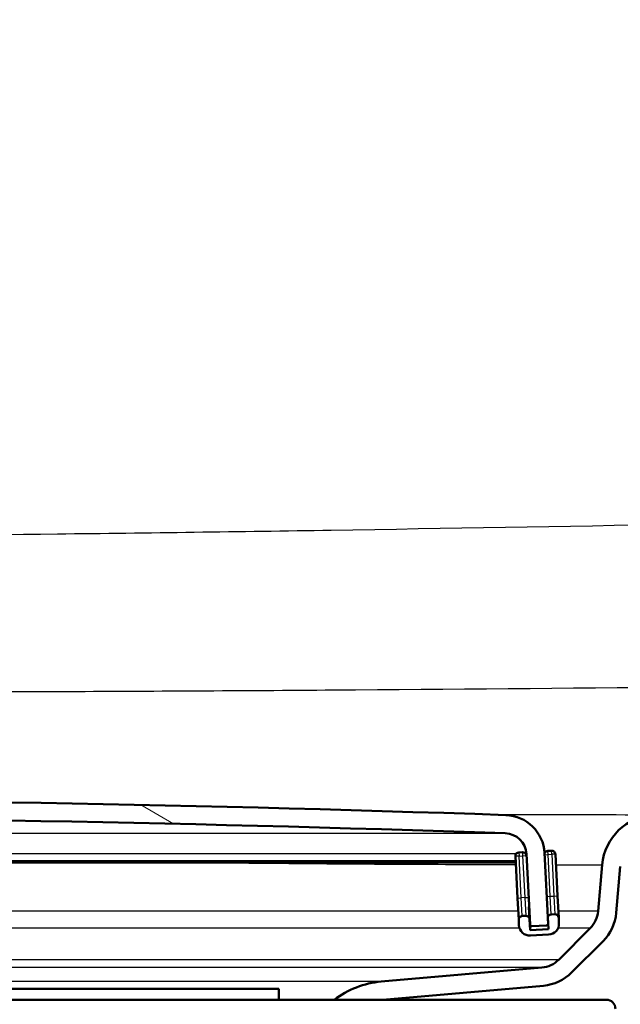
# Model space of a CAD drawing. Units: millimetres. Extents: x 0 to 2100, y 0 to 4042.
# Drawn here: x 834 to 867, y 1520 to 1574 of the extents above; entities that cross this region are included whole.
import ezdxf

# ---------------------------------------------------------------- set-up
doc = ezdxf.new("R2010")
doc.units = ezdxf.units.MM
doc.header["$LTSCALE"] = 10
for name, color, linetype, lineweight in [('Hatch', 7, 'Continuous', 9), ('Visible Edges(ISO)', 7, 'Continuous', 50), ('Visible Tangent Edges(ISO)', 7, 'Continuous', 25)]:
    doc.layers.add(name, color=color, linetype=linetype, lineweight=lineweight)

msp = doc.modelspace()

# ---------------------------------------------------------------- hatches: boundary and pattern name
at = {"layer": 'Hatch'}
h = msp.add_hatch(dxfattribs=at)
h.set_pattern_fill('ANSI31', color=256, scale=254, angle=15, style=0)
h.set_pattern_definition([(59.99999999999999, (0, 0), (-27.49630657015593, 15.875), [])])
edge = h.paths.add_edge_path()
edge.add_line((851.0145534807336, 1520.518640966918), (853.6861189104717, 1520.518640966918))
edge.add_line((853.6861189104716, 1520.518640966918), (862.512708065266, 1521.290867455564))
edge.add_ellipse((862.2948187083971, 1523.781354200793), major_axis=(2.490486745229106, 0.2178893568690211), ratio=1, start_angle=269.9999999999998, end_angle=310.0000000000049)
edge.add_line((864.0625856613633, 1522.013587247827), (865.7904881989642, 1523.741489785428))
edge.add_ellipse((864.0227212459978, 1525.509256738394), major_axis=(1.767766952966419, 1.767766952966481), ratio=1, start_angle=269.9999999999993, end_angle=309.999999999997)
edge.add_line((866.5132079912272, 1525.291367381525), (866.7370202352816, 1527.849553037064))
edge.add_ellipse((868.7294096314652, 1527.675241551569), major_axis=(-1.99725906950917, -0.104671912485923), ratio=1, start_angle=270, end_angle=351.99999999999744, ccw=False)
edge.add_line((868.6247377189792, 1529.672500621078), (1037.042932039345, 1538.498924176268))
edge.add_spline(control_points=[(1037.042932039345, 1538.498924176268), (1038.116581440115, 1538.555191757091), (1040.247108859209, 1538.984790750523), (1043.12036869282, 1540.525408337963), (1045.425677241278, 1542.830716886421), (1046.966294828718, 1545.703976720032), (1047.39589382215, 1547.834504139126), (1047.452161402973, 1548.908153539896)], knot_values=[-1, -1, -1, -1, -0.8, -0.6, -0.4, -0.2, 0, 0, 0, 0], degree=3, periodic=0)
edge.add_line((1047.452161402973, 1548.908153539896), (1056.90349522528, 1729.250346084686))
edge.add_ellipse((1057.203084085706, 1729.234645297814), major_axis=(0.01570078687286232, 0.2995888604263543), ratio=1, start_angle=2.9999999999961915, end_angle=89.99999999999858, ccw=False)
edge.add_line((1057.203084085706, 1729.534645297814), (1057.459135782531, 1729.534645297814))
edge.add_line((1057.459135782531, 1729.534645297814), (1058.260233659329, 1729.534645297814))
edge.add_line((1058.260233659329, 1729.534645297814), (1061.969430148977, 1729.534645297814))
edge.add_line((1061.969430148977, 1729.534645297814), (1061.969430148977, 1730.434645297814))
edge.add_line((1061.969430148977, 1730.434645297814), (1058.307400660684, 1730.434645297814))
edge.add_line((1058.307400660684, 1730.434645297814), (1057.506302783886, 1730.434645297814))
edge.add_line((1057.506302783886, 1730.434645297814), (1056.703084085707, 1730.434645297814))
edge.add_ellipse((1057.203084085706, 1729.234645297814), major_axis=(-0.5000000000000068, 1.199999999999987), ratio=1, start_angle=1.672849433423609e-12, end_angle=64.38013505196162)
edge.add_line((1055.904865690526, 1729.30268204093), (1046.453531868219, 1548.960489496139))
edge.add_ellipse((1036.467236520673, 1549.483849058568), major_axis=(9.986295347545777, 0.5233595624294551), ratio=1, start_angle=270, end_angle=353.9999999999992, ccw=False)
edge.add_line((1036.990596083102, 1539.497553711022), (868.5724017627363, 1530.671130155832))
edge.add_ellipse((868.7294096314652, 1527.675241551569), major_axis=(-2.995888604263755, -0.157007868728849), ratio=1, start_angle=270, end_angle=351.999999999997)
edge.add_line((865.7408255371898, 1527.936708779812), (865.5170132931354, 1525.378523124273))
edge.add_ellipse((864.022721245998, 1525.509256738394), major_axis=(-0.1307336141214322, -1.494292047137514), ratio=1, start_angle=49.99999999999699, end_angle=90, ccw=False)
edge.add_line((865.0833814177777, 1524.448596566614), (863.3554788801767, 1522.720694029013))
edge.add_ellipse((862.2948187083969, 1523.781354200793), major_axis=(-1.060660171779766, -1.060660171779819), ratio=1, start_angle=49.9999999999979, end_angle=90.00000000000068, ccw=False)
edge.add_line((862.4255523225183, 1522.287062153655), (853.598963167725, 1521.51483566501))
edge.add_ellipse((854.0347418814636, 1516.533862174551), major_axis=(-4.980973490459242, -0.4357787137385305), ratio=1, start_angle=270, end_angle=302.1596258204633)
h = msp.add_hatch(dxfattribs=at)
h.set_pattern_fill('ANSI31', color=256, scale=254, angle=105, style=0)
h.set_pattern_definition([(150, (0, 0), (-15.875, -27.49630657015593), [])])
edge = h.paths.add_edge_path()
edge.add_ellipse((862.6785288949353, 1524.700432704213), major_axis=(0.09986295347546698, 0.005233595624289937), ratio=1, start_angle=269.9999999999999, end_angle=333.4109506271062)
edge.add_ellipse((862.6785288949353, 1524.700432704213), major_axis=(0.04001738858788519, 0.09164392293327772), ratio=1, start_angle=269.999999999991, end_angle=296.5890493729275)
edge.add_line((862.7783918484107, 1524.705666299837), (862.7598088108749, 1525.06025177913))
edge.add_line((862.7598088108751, 1525.060251779129), (862.5749509158167, 1528.587550542547))
edge.add_ellipse((860.3779659393565, 1528.472411438812), major_axis=(-0.1151391037344796, 2.196984976460064), ratio=1, start_angle=270.0000000000002, end_angle=355.0444456152086)
edge.add_ellipse((805.9694301489773, -65.02399328213535), major_axis=(-1595.695123437968, 54.48360911069154), ratio=1, start_angle=270, end_angle=273.9111087695817)
edge.add_ellipse((751.5608943585979, 1528.472411438812), major_axis=(-2.198718717020741, -0.07507332031225114), ratio=1, start_angle=269.9999999999179, end_angle=355.0444456152069)
edge.add_line((749.3639093821378, 1528.587550542547), (749.1785878918394, 1525.051405854991))
edge.add_line((749.1785878918395, 1525.05140585499), (749.1604684495436, 1524.705666299837))
edge.add_ellipse((749.2603314030189, 1524.700432704213), major_axis=(-0.005233595624388743, -0.09986295347534481), ratio=1, start_angle=269.9999999999955, end_angle=297.2819480256374)
edge.add_ellipse((749.260331403019, 1524.700432704213), major_axis=(0.04112271856447581, -0.09115328857407512), ratio=1, start_angle=270.000000000012, end_angle=332.7180519744105)
edge.add_line((749.2550978073948, 1524.600569750737), (750.0540014351985, 1524.558700985743))
edge.add_ellipse((750.0592350308228, 1524.65856393922), major_axis=(-0.005233595624325461, -0.09986295347702016), ratio=1, start_angle=0, end_angle=2.999999999950553)
edge.add_ellipse((750.0592350308227, 1524.658563939218), major_axis=(0.09999999999999677, 8.881784197001254e-15), ratio=1, start_angle=270, end_angle=356.9999999999669)
edge.add_line((750.1590979842981, 1524.653330343594), (750.3625389168924, 1528.535214586304))
edge.add_ellipse((751.5608943585979, 1528.472411438812), major_axis=(0.06280314749147423, 1.198355441705488), ratio=1, start_angle=4.955554384788115, end_angle=89.99999999999977, ccw=False)
edge.add_ellipse((805.9694301489773, -65.0239932820547), major_axis=(1594.695705839241, 54.44948487418598), ratio=1, start_angle=86.08889123041791, end_angle=90, ccw=False)
edge.add_ellipse((860.3779659393565, 1528.472411438812), major_axis=(1.199301118374947, -0.04094908380668726), ratio=1, start_angle=4.95555438479181, end_angle=89.99999999993929, ccw=False)
edge.add_line((861.576321381062, 1528.535214586304), (861.7797623136563, 1524.653330343594))
edge.add_ellipse((861.8796252671316, 1524.658563939218), major_axis=(0.00523359562432324, -0.0998629534754425), ratio=1, start_angle=269.9999999999911, end_angle=356.9999999999983)
edge.add_ellipse((861.8796252671316, 1524.658563939219), major_axis=(0.1000000000007151, 2.664535259100376e-14), ratio=1, start_angle=270.0000000000051, end_angle=272.9999999999707)
edge.add_line((861.8848588627561, 1524.558700985743), (862.6837624905597, 1524.600569750737))
h = msp.add_hatch(dxfattribs=at)
h.set_pattern_fill('ANSI31', color=256, scale=254, angle=90, style=0)
h.set_pattern_definition([(135, (0, 0), (-22.45064030267289, -22.45064030267289), [])])
edge = h.paths.add_edge_path()
edge.add_ellipse((862.9523319027785, 1525.00607743941), major_axis=(-0.1997259069509156, -0.01046719124858675), ratio=1, start_angle=270.0000000000005, end_angle=341.2838554282442)
edge.add_ellipse((862.9523319027785, 1525.00607743941), major_axis=(-0.1925230919032915, 0.05417433971905293), ratio=0.9999999999999997, start_angle=6.106664988409952e-13, end_angle=18.71614457175013)
edge.add_line((862.7526059958275, 1524.995610248162), (862.7701728178687, 1524.660415315625))
edge.add_line((862.7701728178687, 1524.660415315625), (862.7840075695732, 1524.396432527309))
edge.add_line((862.7840075695732, 1524.396432527309), (861.7853780348186, 1524.344096571066))
edge.add_line((861.7853780348187, 1524.344096571066), (861.753976461073, 1524.943274291919))
edge.add_ellipse((861.554250554122, 1524.93280710067), major_axis=(-0.01046719124858952, 0.1997259069509153), ratio=1, start_angle=269.9999999999973, end_angle=359.9999999999972)
edge.add_line((861.5437833628735, 1525.132533007621), (861.3440574559226, 1525.122065816373))
edge.add_ellipse((861.354524647171, 1524.922339909422), major_axis=(-0.1997259069509132, -0.01046719124862331), ratio=1, start_angle=270.0000000000001, end_angle=359.9999999999876)
edge.add_line((861.15479874022, 1524.911872718173), (861.1704995270929, 1524.612283857747))
edge.add_ellipse((861.7696772479457, 1524.643685431492), major_axis=(0.03140157374576567, -0.5991777208527438), ratio=1, start_angle=270.0000000000026, end_angle=360.000000000001)
edge.add_line((861.8010788216916, 1524.04450771064), (862.7997083564461, 1524.096843666883))
edge.add_ellipse((862.7683067827004, 1524.696021387736), major_axis=(0.5991777208527446, 0.03140157374576669), ratio=1, start_angle=269.9999999999999, end_angle=360.0000000000008)
edge.add_line((863.3674845035531, 1524.727422961481), (863.3517837166802, 1525.027011821908))
edge.add_ellipse((863.1520578097293, 1525.016544630659), major_axis=(-0.01046719124858895, 0.1997259069509151), ratio=1, start_angle=270.0000000000026, end_angle=359.9999999999872)
edge.add_line((863.1415906184808, 1525.21627053761), (862.9418647115299, 1525.205803346361))

# ---------------------------------------------------------------- linework, layer by layer
at = {"layer": 'Visible Edges(ISO)'}
for p, q in [((860.9716228933697, 1528.407076089814), (861.0919955927285, 1526.110228159879)), ((861.360607516023, 1528.627736379262), (861.160881609072, 1528.617269188014)), ((861.576321381062, 1528.535214586304), (861.7797623136562, 1524.653330343594)), ((862.7783918484107, 1524.705666299837), (862.5749509158165, 1528.587550542547)), ((862.9584147716303, 1528.711473909251), (862.7586888646795, 1528.701006718002)), ((863.2889805691887, 1526.225367263613), (863.1686078698298, 1528.522215193549)), ((811.7464828070274, 1528.053767310859), (860.990139021876, 1528.053767310859)), ((865.7408255371898, 1527.936708779812), (865.5170132931355, 1525.378523124272)), ((866.5132079912272, 1525.291367381525), (866.7370202352815, 1527.849553037064)), ((861.0919955927285, 1526.110228159879), (861.15479874022, 1524.911872718173)), ((863.3517837166801, 1525.027011821908), (863.2889805691885, 1526.225367263613)), ((861.753976461073, 1524.943274291919), (861.7178121382359, 1525.633330679189)), ((861.5437833628735, 1525.132533007621), (861.3440574559224, 1525.122065816373)), ((863.1415906184808, 1525.21627053761), (862.9418647115298, 1525.205803346361)), ((863.3674845035531, 1524.727422961481), (863.3517837166801, 1525.027011821908)), ((861.15479874022, 1524.911872718173), (861.170499527093, 1524.612283857747)), ((861.7853780348187, 1524.344096571066), (861.753976461073, 1524.943274291919)), ((861.7741382763251, 1524.558563939218), (861.8796252671316, 1524.558563939218)), ((861.8848588627559, 1524.558700985743), (862.6837624905596, 1524.600569750737)), ((862.7526059958275, 1524.995610248162), (862.7840075695732, 1524.396432527309)), ((862.7840075695732, 1524.396432527309), (861.7853780348187, 1524.344096571066)), ((861.8010788216916, 1524.04450771064), (862.7997083564461, 1524.096843666883)), ((865.0833814177777, 1524.448596566614), (863.3554788801767, 1522.720694029013)), ((864.0625856613632, 1522.013587247827), (865.7904881989642, 1523.741489785427)), ((862.4255523225183, 1522.287062153655), (853.598963167725, 1521.51483566501)), ((853.6861189104727, 1520.518640966918), (862.512708065266, 1521.290867455564)), ((763.9694301489764, 1521.118640966919), (847.9694301489781, 1521.118640966919)), ((847.9694301489781, 1521.118640966919), (847.9694301489781, 1520.518640966919)), ((745.969430148976, 1520.518640966918), (865.9694301489784, 1520.518640966918))]:
    msp.add_line(p, q, dxfattribs=at)
for centre, radius, start, end in [((805.9694301489773, -65.02399328199769), 1596.625, 88.04444561520893, 91.95555438479109), ((805.9694301489773, -65.02399328199769), 1595.625, 88.04444561520891, 91.95555438479109), ((860.3779659393565, 1528.472411438812), 2.200000000000001, 3.000000000000167, 88.04444561520688), ((868.7294096314652, 1527.675241551569), 3.000000000000035, 93.00000000000084, 174.999999999996), ((860.3779659393565, 1528.472411438812), 1.2, 3.000000000002476, 88.04444561520992), ((861.1713488003207, 1528.417543281063), 0.1999999999999998, 92.99999999997837, 182.9999999999783), ((861.3710747072716, 1528.428010472311), 0.1999999999999998, 11.80120643604433, 92.99999999997571), ((862.769156055928, 1528.501280811052), 0.1999999999999998, 92.99999999997837, 164.2838554281675), ((862.968881962879, 1528.5117480023), 0.1999999999999997, 2.999999999978288, 92.99999999997837), ((861.354524647171, 1524.922339909422), 0.1999999999999998, 93.00000000002919, 183.000000000029), ((861.554250554122, 1524.932807100671), 0.1999999999999998, 2.999999999978288, 92.99999999997837), ((862.9523319027783, 1525.006077439411), 0.1999999999999998, 92.99999999997837, 182.9999999999783), ((863.1520578097293, 1525.016544630659), 0.1999999999999998, 2.999999999978288, 92.99999999992754), ((864.0227212459978, 1525.509256738394), 1.5, 315, 354.9999999999996), ((864.0227212459978, 1525.509256738394), 2.5, 315.0000000000029, 354.9999999999995), ((861.7696772479457, 1524.643685431492), 0.5999999999999992, 182.9999999999943, 272.9999999999944), ((861.8796252671316, 1524.658563939218), 0.1000000000000001, 182.9999999999783, 272.9999999998767), ((862.6785288949353, 1524.700432704213), 0.1, 272.9999999999783, 2.999999999978327), ((862.7683067827002, 1524.696021387736), 0.5999999999999992, 272.9999999999944, 2.999999999994314), ((862.2948187083969, 1523.781354200793), 1.5, 275.000000000001, 315), ((862.2948187083969, 1523.781354200793), 2.5, 275.0000000000005, 314.9999999999971), ((854.0347418814631, 1516.533862174551), 5.000000000000004, 95.00000000000065, 127.1596258204683), ((865.9694301489784, 1520.018640966918), 0.500000000000011, 0, 90)]:
    msp.add_arc(centre, radius, start, end, dxfattribs=at)
at = {"layer": 'Visible Tangent Edges(ISO)'}
for p, q in [((751.5199452747913, 1529.671712557187), (860.4189150231631, 1529.671712557187)), ((861.0096284740691, 1528.535214586304), (811.6895058181145, 1528.535214586304)), ((861.1713488003207, 1528.417543281063), (860.97162289337, 1528.407076089814)), ((861.1608816090722, 1528.617269188014), (861.1713488003207, 1528.417543281063)), ((861.1713488003207, 1528.417543281063), (861.3710747072716, 1528.428010472311)), ((861.2917214996795, 1526.120695351127), (861.1713488003207, 1528.417543281063)), ((861.360607516023, 1528.627736379262), (861.3710747072716, 1528.428010472311)), ((861.3710747072716, 1528.428010472311), (861.569016902216, 1528.438384183175)), ((861.3710747072716, 1528.428010472311), (861.4914474066303, 1526.131162542376)), ((861.576321381062, 1528.535214586304), (861.5399156914641, 1528.535214586304)), ((862.579991675085, 1528.491367125932), (862.769156055928, 1528.501280811052)), ((862.769156055928, 1528.501280811052), (862.7586888646795, 1528.701006718002)), ((862.769156055928, 1528.501280811052), (862.968881962879, 1528.5117480023)), ((862.8895287552868, 1526.204432881116), (862.769156055928, 1528.501280811052)), ((862.968881962879, 1528.5117480023), (862.9584147716305, 1528.711473909251)), ((863.1686078698298, 1528.522215193549), (862.968881962879, 1528.5117480023)), ((862.968881962879, 1528.5117480023), (863.0892546622376, 1526.214900072365)), ((860.9851725250721, 1528.148533715235), (811.7262294125001, 1528.148533715235)), ((861.0919955927286, 1526.110228159879), (861.2917214996795, 1526.120695351127)), ((861.4914474066303, 1526.131162542376), (861.2917214996795, 1526.120695351127)), ((861.3440574559224, 1525.122065816373), (861.2917214996795, 1526.120695351127)), ((861.4914474066303, 1526.131162542376), (861.6894126558811, 1526.141537461464)), ((861.4914474066303, 1526.131162542376), (861.5437833628732, 1525.132533007621)), ((862.7003643744439, 1526.194519195997), (862.8895287552868, 1526.204432881116)), ((862.8895287552868, 1526.204432881116), (863.0892546622376, 1526.214900072365)), ((862.9418647115298, 1525.205803346362), (862.8895287552868, 1526.204432881116)), ((863.0892546622376, 1526.214900072365), (863.2889805691885, 1526.225367263613)), ((863.0892546622376, 1526.214900072365), (863.1415906184806, 1525.21627053761)), ((861.130342628735, 1525.378523124272), (811.7910733441271, 1525.378523124272)), ((865.5170132931355, 1525.378523124272), (863.3333617899303, 1525.378523124272)), ((861.7797623136562, 1524.653330343594), (861.769171779521, 1524.653330343594)), ((861.2022793850662, 1524.448596566614), (811.3255044275377, 1524.448596566614)), ((865.0833814177777, 1524.448596566614), (863.314915379315, 1524.448596566614)), ((863.3554788801767, 1522.720694029013), (806.434284082801, 1522.720694029013)), ((862.4255523225183, 1522.287062153655), (815.6488758990147, 1522.287062153655)), ((853.598963167725, 1521.51483566501), (822.0698956294159, 1521.51483566501))]:
    msp.add_line(p, q, dxfattribs=at)
for points, knots in [([(1021.470407941139, 1548.628753283465), (1017.252584274336, 1548.445345753364), (1013.034293993604, 1548.272135198004), (1005.385762828829, 1547.998504716301), (1001.955784571529, 1547.889609366512), (997.2332334289358, 1547.785949062269), (995.9413557850235, 1547.762665636402), (993.0888599704316, 1547.726572684273), (991.5282042535898, 1547.718012135795), (989.0095589290677, 1547.716151874808), (988.0515641360764, 1547.717762561971), (977.1262026953214, 1547.732533238371), (967.1587966471932, 1547.716747497298), (947.2241932628363, 1547.634324271154), (937.2570003981425, 1547.567277614768), (914.5667430033096, 1547.351328741804), (901.8439079012508, 1547.181577245567), (876.3657390238933, 1546.765254446848), (863.6104630240719, 1546.516007357525), (845.8394770568406, 1546.234942975148), (840.8244239865, 1546.163923853803), (825.8630443606387, 1545.993564895023), (815.916216507776, 1545.940975637584), (796.9716256898411, 1545.940975747321), (787.9738175322701, 1545.98297496782), (763.7659334949286, 1546.232987205267), (748.5572141329675, 1546.529035814621), (715.2388318914883, 1547.111656853116), (697.1283859579754, 1547.369661424771), (660.9601827431703, 1547.675999625429), (642.9026810281879, 1547.743470644765), (623.7022284236074, 1547.717512357372), (622.5591645802684, 1547.715525542955), (620.540597405938, 1547.719094935743), (619.6650942945989, 1547.72309639672), (617.5115145604666, 1547.741266949457), (616.2334751861783, 1547.759215114878), (611.7450617991959, 1547.842703201932), (608.535291991408, 1547.936551456801), (600.3724944123711, 1548.211497185709), (595.4201570356023, 1548.413433726116), (590.4684523582931, 1548.628753283401)], [-43.10570501243451, -43.10570501243451, -43.10570501243451, -43.10570501243451, -41.83915890285631, -41.83915890285631, -40.80967351831762, -40.80967351831762, -40.42205136143021, -40.42205136143021, -39.95385608531672, -39.95385608531672, -39.66645755741039, -39.66645755741039, -36.67624464945495, -36.67624464945495, -33.68602673276399, -33.68602673276399, -29.86885830535226, -29.86885830535226, -26.04155815432486, -26.04155815432486, -24.53689406899484, -24.53689406899484, -21.55285250621726, -21.55285250621726, -18.85351682394964, -18.85351682394964, -14.29009893452687, -14.29009893452687, -8.856469873458739, -8.856469873458739, -3.439247713701011, -3.439247713701011, -3.096328813434391, -3.096328813434391, -2.833676612049211, -2.833676612049211, -2.450231833687718, -2.450231833687718, -1.48691903461655, -1.48691903461655, 0, 0, 0, 0]), ([(590.0356932306131, 1539.1738762571), (595.0081160979099, 1538.96095470516), (599.987241010531, 1538.761724674449), (608.2343267951939, 1538.505859929805), (611.4876580593511, 1538.42200245571), (616.0799134158632, 1538.381497435619), (617.3934420165848, 1538.380100097748), (619.6069371659219, 1538.39444322853), (620.5061784898141, 1538.404635567294), (622.5644341832287, 1538.426327688439), (623.7175787218209, 1538.435849171391), (642.8805298717533, 1538.452651394302), (660.9101657851104, 1538.39418179689), (697.0147533137897, 1538.163571071818), (715.0849963379676, 1537.977818083222), (748.3851342050688, 1537.640232523161), (763.620709504066, 1537.504625142732), (787.9128739071851, 1537.423051605355), (796.9472343347904, 1537.418884751193), (815.943180374216, 1537.418884742462), (825.931795018921, 1537.424508234543), (840.9431735627237, 1537.483586917125), (845.9727557498575, 1537.511437861786), (863.7813220521323, 1537.635866259186), (876.5352505763533, 1537.772012009654), (901.983202584079, 1538.031121001786), (914.6811012184995, 1538.151677471702), (937.3310200305137, 1538.311435355522), (947.2811800108506, 1538.364118785241), (967.182001859047, 1538.430900809416), (977.13255278431, 1538.445571854056), (988.0365753037896, 1538.436011123271), (989.0010388000604, 1538.429432907391), (991.560961712775, 1538.404195052978), (993.1705567958359, 1538.383987805525), (996.1005711208818, 1538.382183381417), (997.4236386322012, 1538.392585527243), (1002.241646392209, 1538.46074761611), (1005.71059157852, 1538.561913093695), (1013.426743869627, 1538.82193903813), (1017.667695808365, 1538.99251132943), (1021.903167068825, 1539.173876257163)], [0, 0, 0, 0, 1.48691903461655, 1.48691903461655, 2.450231833687718, 2.450231833687718, 2.833676612049211, 2.833676612049211, 3.096328813434391, 3.096328813434391, 3.439247713701011, 3.439247713701011, 8.856469873458739, 8.856469873458739, 14.29009893452687, 14.29009893452687, 18.85351682394964, 18.85351682394964, 21.55285250621726, 21.55285250621726, 24.53689406899484, 24.53689406899484, 26.04155815432486, 26.04155815432486, 29.86885830535226, 29.86885830535226, 33.68602673276399, 33.68602673276399, 36.67624464945495, 36.67624464945495, 39.66645755741039, 39.66645755741039, 39.95385608531672, 39.95385608531672, 40.42205136143021, 40.42205136143021, 40.80967351831762, 40.80967351831762, 41.83915890285631, 41.83915890285631, 43.10570501243451, 43.10570501243451, 43.10570501243451, 43.10570501243451]), ([(868.5724017627363, 1530.671130155832), (868.5724017627363, 1530.671130155832), (867.87994667499, 1530.671089582414), (865.0472492910293, 1530.675647187913), (862.7975630861677, 1530.68030873049), (859.8573945646642, 1530.69126176947)], [0, 0, 0, 0, 1.612352123250019, 1.612352123250019, 3.347485688407505, 3.347485688407505, 3.347485688407505, 3.347485688407505]), ([(844.0074278787524, 1528.053606491056), (848.2076191898635, 1528.00763507319), (851.9334918668454, 1527.985218114811), (857.3913927543316, 1527.957570488549), (859.3870876149434, 1527.950232827308), (860.9937852874166, 1527.945556392375)], [-5.530005848562519, -5.530005848562519, -5.530005848562519, -5.530005848562519, -3.813607819126726, -3.813607819126726, -2.517714552831915, -2.517714552831915, -2.517714552831915, -2.517714552831915]), ([(863.1988246071121, 1527.94011433317), (863.4045905831906, 1527.939698030784), (863.5981044434383, 1527.939331708709), (865.0796770924361, 1527.936662699748), (865.7408255371898, 1527.936708779812), (865.7408255371898, 1527.936708779812)], [-1.836842570693026, -1.836842570693026, -1.836842570693026, -1.836842570693026, -1.612352123250019, -1.612352123250019, 0, 0, 0, 0])]:
    msp.add_open_spline(points, degree=3, knots=knots, dxfattribs=at)

doc.saveas('drawing.dxf')
